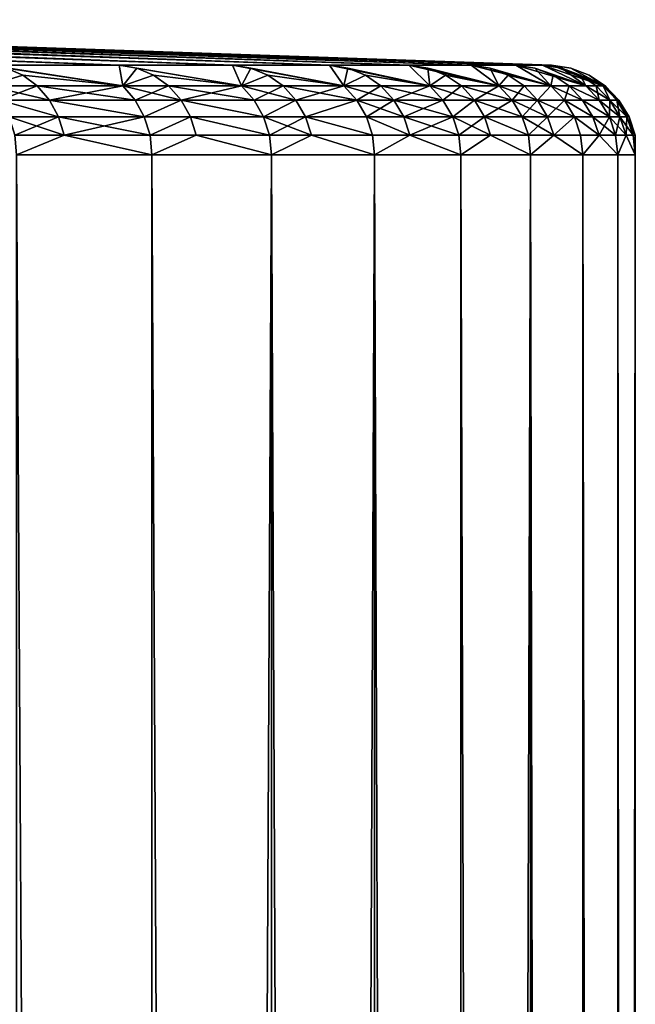
# Model space of a CAD drawing. Extents: x -12 to 12, y -128 to 55.
# Drawn here: x 11 to 12, y 53 to 55 of the extents above; entities that cross this region are included whole.
import ezdxf

# ---------------------------------------------------------------- set-up
doc = ezdxf.new("R2010")
doc.units = 0
doc.header["$MEASUREMENT"] = 0

msp = doc.modelspace()

# ---------------------------------------------------------------- linework, layer by layer
for points in [[(8.035377, 54.869228, -3.72525), (10.842178, 54.767532, -4.676859), (10.5519, 54.767532, -5.299363)], [(8.077409, 54.869228, -3.633213), (10.842178, 54.767532, -4.676859), (8.035377, 54.869228, -3.72525)], [(8.035377, 54.869228, 3.72525), (10.5519, 54.767532, 5.299363), (10.842178, 54.767532, 4.676859)], [(8.035377, 54.869228, 3.72525), (10.842178, 54.767532, 4.676859), (8.077409, 54.869228, 3.633213)], [(8.118386, 54.869228, -3.540702), (10.842178, 54.767532, -4.676859), (8.077409, 54.869228, -3.633213)], [(8.077409, 54.869228, 3.633213), (10.842178, 54.767532, 4.676859), (8.118386, 54.869228, 3.540702)], [(8.158304, 54.869228, -3.447728), (10.842178, 54.767532, -4.676859), (8.118386, 54.869228, -3.540702)], [(8.118386, 54.869228, 3.540702), (10.842178, 54.767532, 4.676859), (8.158304, 54.869228, 3.447728)], [(8.197158, 54.869228, -3.354305), (10.842178, 54.767532, -4.676859), (8.158304, 54.869228, -3.447728)], [(8.158304, 54.869228, 3.447728), (10.842178, 54.767532, 4.676859), (8.197158, 54.869228, 3.354305)], [(8.234942, 54.869228, -3.260444), (10.842178, 54.767532, -4.676859), (8.197158, 54.869228, -3.354305)], [(8.197158, 54.869228, 3.354305), (10.842178, 54.767532, 4.676859), (8.234942, 54.869228, 3.260444)], [(8.234942, 54.869228, -3.260444), (11.09577, 54.767532, -4.03853), (10.842178, 54.767532, -4.676859)], [(8.271651, 54.869228, -3.166158), (11.09577, 54.767532, -4.03853), (8.234942, 54.869228, -3.260444)], [(8.234942, 54.869228, 3.260444), (11.09577, 54.767532, 4.03853), (8.271651, 54.869228, 3.166158)], [(8.234942, 54.869228, 3.260444), (10.842178, 54.767532, 4.676859), (11.09577, 54.767532, 4.03853)], [(8.307281, 54.869228, -3.071458), (11.09577, 54.767532, -4.03853), (8.271651, 54.869228, -3.166158)], [(8.271651, 54.869228, 3.166158), (11.09577, 54.767532, 4.03853), (8.307281, 54.869228, 3.071458)], [(8.341826, 54.869228, -2.976357), (11.09577, 54.767532, -4.03853), (8.307281, 54.869228, -3.071458)], [(8.307281, 54.869228, 3.071458), (11.09577, 54.767532, 4.03853), (8.341826, 54.869228, 2.976357)], [(8.375283, 54.869228, -2.880869), (11.09577, 54.767532, -4.03853), (8.341826, 54.869228, -2.976357)], [(8.341826, 54.869228, 2.976357), (11.09577, 54.767532, 4.03853), (8.375283, 54.869228, 2.880869)], [(8.407646, 54.869228, -2.785004), (11.09577, 54.767532, -4.03853), (8.375283, 54.869228, -2.880869)], [(8.375283, 54.869228, 2.880869), (11.09577, 54.767532, 4.03853), (8.407646, 54.869228, 2.785004)], [(8.407646, 54.869228, -2.785004), (11.311817, 54.767532, -3.386536), (11.09577, 54.767532, -4.03853)], [(8.438913, 54.869228, -2.688775), (11.311817, 54.767532, -3.386536), (8.407646, 54.869228, -2.785004)], [(8.407646, 54.869228, 2.785004), (11.09577, 54.767532, 4.03853), (11.311817, 54.767532, 3.386536)], [(8.407646, 54.869228, 2.785004), (11.311817, 54.767532, 3.386536), (8.438913, 54.869228, 2.688775)], [(8.469078, 54.869228, -2.592196), (11.311817, 54.767532, -3.386536), (8.438913, 54.869228, -2.688775)], [(8.438913, 54.869228, 2.688775), (11.311817, 54.767532, 3.386536), (8.469078, 54.869228, 2.592196)], [(8.498138, 54.869228, -2.495279), (11.311817, 54.767532, -3.386536), (8.469078, 54.869228, -2.592196)], [(8.469078, 54.869228, 2.592196), (11.311817, 54.767532, 3.386536), (8.498138, 54.869228, 2.495279)], [(8.526089, 54.869228, -2.398035), (11.311817, 54.767532, -3.386536), (8.498138, 54.869228, -2.495279)], [(8.498138, 54.869228, 2.495279), (11.311817, 54.767532, 3.386536), (8.526089, 54.869228, 2.398035)], [(8.552927, 54.869228, -2.300479), (11.311817, 54.767532, -3.386536), (8.526089, 54.869228, -2.398035)], [(8.526089, 54.869228, 2.398035), (11.311817, 54.767532, 3.386536), (8.552927, 54.869228, 2.300479)], [(8.552927, 54.869228, -2.300479), (11.489589, 54.767532, -2.723083), (11.311817, 54.767532, -3.386536)], [(8.578649, 54.869228, -2.202623), (11.489589, 54.767532, -2.723083), (8.552927, 54.869228, -2.300479)], [(8.552927, 54.869228, 2.300479), (11.311817, 54.767532, 3.386536), (11.489589, 54.767532, 2.723083)], [(8.552927, 54.869228, 2.300479), (11.489589, 54.767532, 2.723083), (8.578649, 54.869228, 2.202623)], [(8.603251, 54.869228, -2.104479), (11.489589, 54.767532, -2.723083), (8.578649, 54.869228, -2.202623)], [(8.578649, 54.869228, 2.202623), (11.489589, 54.767532, 2.723083), (8.603251, 54.869228, 2.104479)], [(8.626731, 54.869228, -2.00606), (11.489589, 54.767532, -2.723083), (8.603251, 54.869228, -2.104479)], [(8.603251, 54.869228, 2.104479), (11.489589, 54.767532, 2.723083), (8.626731, 54.869228, 2.00606)], [(8.649085, 54.869228, -1.90738), (11.489589, 54.767532, -2.723083), (8.626731, 54.869228, -2.00606)], [(8.626731, 54.869228, 2.00606), (11.489589, 54.767532, 2.723083), (8.649085, 54.869228, 1.90738)], [(8.67031, 54.869228, -1.808451), (11.489589, 54.767532, -2.723083), (8.649085, 54.869228, -1.90738)], [(8.649085, 54.869228, 1.90738), (11.489589, 54.767532, 2.723083), (8.67031, 54.869228, 1.808451)], [(8.67031, 54.869228, -1.808451), (11.628484, 54.767532, -2.050416), (11.489589, 54.767532, -2.723083)], [(8.690403, 54.869228, -1.709286), (11.628484, 54.767532, -2.050416), (8.67031, 54.869228, -1.808451)], [(8.67031, 54.869228, 1.808451), (11.628484, 54.767532, 2.050416), (8.690403, 54.869228, 1.709286)], [(8.67031, 54.869228, 1.808451), (11.489589, 54.767532, 2.723083), (11.628484, 54.767532, 2.050416)], [(8.709363, 54.869228, -1.609897), (11.628484, 54.767532, -2.050416), (8.690403, 54.869228, -1.709286)], [(8.690403, 54.869228, 1.709286), (11.628484, 54.767532, 2.050416), (8.709363, 54.869228, 1.609897)], [(8.727185, 54.869228, -1.510299), (11.628484, 54.767532, -2.050416), (8.709363, 54.869228, -1.609897)], [(8.709363, 54.869228, 1.609897), (11.628484, 54.767532, 2.050416), (8.727185, 54.869228, 1.510299)], [(8.743869, 54.869228, -1.410503), (11.628484, 54.767532, -2.050416), (8.727185, 54.869228, -1.510299)], [(8.727185, 54.869228, 1.510299), (11.628484, 54.767532, 2.050416), (8.743869, 54.869228, 1.410503)], [(8.759412, 54.869228, -1.310524), (11.628484, 54.767532, -2.050416), (8.743869, 54.869228, -1.410503)], [(8.743869, 54.869228, 1.410503), (11.628484, 54.767532, 2.050416), (8.759412, 54.869228, 1.310524)], [(8.759412, 54.869228, -1.310524), (11.728031, 54.767532, -1.37081), (11.628484, 54.767532, -2.050416)], [(8.773811, 54.869228, -1.210373), (11.728031, 54.767532, -1.37081), (8.759412, 54.869228, -1.310524)], [(8.759412, 54.869228, 1.310524), (11.628484, 54.767532, 2.050416), (11.728031, 54.767532, 1.37081)], [(8.759412, 54.869228, 1.310524), (11.728031, 54.767532, 1.37081), (8.773811, 54.869228, 1.210373)], [(8.787066, 54.869228, -1.110065), (11.728031, 54.767532, -1.37081), (8.773811, 54.869228, -1.210373)], [(8.773811, 54.869228, 1.210373), (11.728031, 54.767532, 1.37081), (8.787066, 54.869228, 1.110065)], [(8.799173, 54.869228, -1.009611), (11.728031, 54.767532, -1.37081), (8.787066, 54.869228, -1.110065)], [(8.787066, 54.869228, 1.110065), (11.728031, 54.767532, 1.37081), (8.799173, 54.869228, 1.009611)], [(8.810133, 54.869228, -0.909026), (11.728031, 54.767532, -1.37081), (8.799173, 54.869228, -1.009611)], [(8.799173, 54.869228, 1.009611), (11.728031, 54.767532, 1.37081), (8.810133, 54.869228, 0.909026)], [(8.819942, 54.869228, -0.808322), (11.728031, 54.767532, -1.37081), (8.810133, 54.869228, -0.909026)], [(8.810133, 54.869228, 0.909026), (11.728031, 54.767532, 1.37081), (8.819942, 54.869228, 0.808322)], [(8.819942, 54.869228, -0.808322), (11.787895, 54.767532, -0.686567), (11.728031, 54.767532, -1.37081)], [(8.828601, 54.869228, -0.707513), (11.787895, 54.767532, -0.686567), (8.819942, 54.869228, -0.808322)], [(8.819942, 54.869228, 0.808322), (11.787895, 54.767532, 0.686567), (8.828601, 54.869228, 0.707513)], [(8.819942, 54.869228, 0.808322), (11.728031, 54.767532, 1.37081), (11.787895, 54.767532, 0.686567)], [(8.836107, 54.869228, -0.606611), (11.787895, 54.767532, -0.686567), (8.828601, 54.869228, -0.707513)], [(8.828601, 54.869228, 0.707513), (11.787895, 54.767532, 0.686567), (8.836107, 54.869228, 0.606611)], [(8.842461, 54.869228, -0.50563), (11.787895, 54.767532, -0.686567), (8.836107, 54.869228, -0.606611)], [(8.836107, 54.869228, 0.606611), (11.787895, 54.767532, 0.686567), (8.842461, 54.869228, 0.50563)], [(8.847659, 54.869228, -0.404583), (11.787895, 54.767532, -0.686567), (8.842461, 54.869228, -0.50563)], [(8.842461, 54.869228, 0.50563), (11.787895, 54.767532, 0.686567), (8.847659, 54.869228, 0.404583)], [(8.851704, 54.869228, -0.303484), (11.787895, 54.767532, -0.686567), (8.847659, 54.869228, -0.404583)], [(8.847659, 54.869228, 0.404583), (11.787895, 54.767532, 0.686567), (8.851704, 54.869228, 0.303484)], [(8.851704, 54.869228, -0.303484), (11.807872, 54.767532), (11.787895, 54.767532, -0.686567)], [(8.854593, 54.869228, -0.202344), (11.807872, 54.767532), (8.851704, 54.869228, -0.303484)], [(8.851704, 54.869228, 0.303484), (11.807872, 54.767532), (8.854593, 54.869228, 0.202344)], [(8.851704, 54.869228, 0.303484), (11.787895, 54.767532, 0.686567), (11.807872, 54.767532)], [(8.856327, 54.869228, -0.101179), (11.807872, 54.767532), (8.854593, 54.869228, -0.202344)], [(8.854593, 54.869228, 0.202344), (11.807872, 54.767532), (8.856327, 54.869228, 0.101179)], [(8.856905, 54.869228), (11.807872, 54.767532), (8.856327, 54.869228, -0.101179)], [(8.856327, 54.869228, 0.101179), (11.807872, 54.767532), (8.856905, 54.869228)], [(10.626908, 54.745373, -5.337034), (10.549679, 54.72121, -5.566494), (10.590492, 54.761063, -5.318745)], [(10.549679, 54.72121, 5.566494), (10.626908, 54.745373, 5.337034), (10.590492, 54.761063, 5.318745)], [(10.850258, 54.72121, -4.955147), (10.5519, 54.767532, -5.299363), (10.842178, 54.767532, -4.676859)], [(10.850258, 54.72121, -4.955147), (10.590492, 54.761063, -5.318745), (10.5519, 54.767532, -5.299363)], [(10.850258, 54.72121, 4.955147), (10.842178, 54.767532, 4.676859), (10.5519, 54.767532, 5.299363)], [(10.590492, 54.761063, 5.318745), (10.850258, 54.72121, 4.955147), (10.5519, 54.767532, 5.299363)], [(10.850258, 54.72121, -4.955147), (10.626908, 54.745373, -5.337034), (10.590492, 54.761063, -5.318745)], [(10.626908, 54.745373, 5.337034), (10.850258, 54.72121, 4.955147), (10.590492, 54.761063, 5.318745)], [(10.881832, 54.761063, -4.693964), (10.850258, 54.72121, -4.955147), (10.842178, 54.767532, -4.676859)], [(11.115445, 54.72121, -4.327637), (10.842178, 54.767532, -4.676859), (11.09577, 54.767532, -4.03853)], [(11.115445, 54.72121, -4.327637), (10.881832, 54.761063, -4.693964), (10.842178, 54.767532, -4.676859)], [(11.115445, 54.72121, 4.327637), (11.09577, 54.767532, 4.03853), (10.842178, 54.767532, 4.676859)], [(10.881832, 54.761063, 4.693964), (11.115445, 54.72121, 4.327637), (10.842178, 54.767532, 4.676859)], [(10.850258, 54.72121, 4.955147), (10.881832, 54.761063, 4.693964), (10.842178, 54.767532, 4.676859)], [(10.91925, 54.745373, -4.710105), (10.850258, 54.72121, -4.955147), (10.881832, 54.761063, -4.693964)], [(10.850258, 54.72121, 4.955147), (10.91925, 54.745373, 4.710105), (10.881832, 54.761063, 4.693964)], [(11.115445, 54.72121, -4.327637), (10.91925, 54.745373, -4.710105), (10.881832, 54.761063, -4.693964)], [(10.91925, 54.745373, 4.710105), (11.115445, 54.72121, 4.327637), (10.881832, 54.761063, 4.693964)], [(11.136352, 54.761063, -4.0533), (11.115445, 54.72121, -4.327637), (11.09577, 54.767532, -4.03853)], [(11.344377, 54.72121, -3.686012), (11.09577, 54.767532, -4.03853), (11.311817, 54.767532, -3.386536)], [(11.344377, 54.72121, -3.686012), (11.136352, 54.761063, -4.0533), (11.09577, 54.767532, -4.03853)], [(11.344377, 54.72121, 3.686012), (11.311817, 54.767532, 3.386536), (11.09577, 54.767532, 4.03853)], [(11.136352, 54.761063, 4.0533), (11.344377, 54.72121, 3.686012), (11.09577, 54.767532, 4.03853)], [(11.115445, 54.72121, 4.327637), (11.136352, 54.761063, 4.0533), (11.09577, 54.767532, 4.03853)], [(11.174645, 54.745373, -4.067238), (11.115445, 54.72121, -4.327637), (11.136352, 54.761063, -4.0533)], [(11.115445, 54.72121, 4.327637), (11.174645, 54.745373, 4.067238), (11.136352, 54.761063, 4.0533)], [(11.344377, 54.72121, -3.686012), (11.174645, 54.745373, -4.067238), (11.136352, 54.761063, -4.0533)], [(11.174645, 54.745373, 4.067238), (11.344377, 54.72121, 3.686012), (11.136352, 54.761063, 4.0533)], [(11.353189, 54.761063, -3.398921), (11.344377, 54.72121, -3.686012), (11.311817, 54.767532, -3.386536)], [(11.536305, 54.72121, -3.032363), (11.311817, 54.767532, -3.386536), (11.489589, 54.767532, -2.723083)], [(11.536305, 54.72121, -3.032363), (11.353189, 54.761063, -3.398921), (11.311817, 54.767532, -3.386536)], [(11.536305, 54.72121, 3.032363), (11.489589, 54.767532, 2.723083), (11.311817, 54.767532, 3.386536)], [(11.353189, 54.761063, 3.398921), (11.536305, 54.72121, 3.032363), (11.311817, 54.767532, 3.386536)], [(11.344377, 54.72121, 3.686012), (11.353189, 54.761063, 3.398921), (11.311817, 54.767532, 3.386536)], [(11.392228, 54.745373, -3.410609), (11.344377, 54.72121, -3.686012), (11.353189, 54.761063, -3.398921)], [(11.344377, 54.72121, 3.686012), (11.392228, 54.745373, 3.410609), (11.353189, 54.761063, 3.398921)], [(11.536305, 54.72121, -3.032363), (11.392228, 54.745373, -3.410609), (11.353189, 54.761063, -3.398921)], [(11.392228, 54.745373, 3.410609), (11.536305, 54.72121, 3.032363), (11.353189, 54.761063, 3.398921)], [(11.53161, 54.761063, -2.733042), (11.536305, 54.72121, -3.032363), (11.489589, 54.767532, -2.723083)], [(11.690605, 54.72121, -2.368824), (11.53161, 54.761063, -2.733042), (11.489589, 54.767532, -2.723083)], [(11.690605, 54.72121, -2.368824), (11.489589, 54.767532, -2.723083), (11.628484, 54.767532, -2.050416)], [(11.690605, 54.72121, 2.368824), (11.628484, 54.767532, 2.050416), (11.489589, 54.767532, 2.723083)], [(11.53161, 54.761063, 2.733042), (11.690605, 54.72121, 2.368824), (11.489589, 54.767532, 2.723083)], [(11.536305, 54.72121, 3.032363), (11.53161, 54.761063, 2.733042), (11.489589, 54.767532, 2.723083)], [(11.571264, 54.745373, -2.74244), (11.536305, 54.72121, -3.032363), (11.53161, 54.761063, -2.733042)], [(11.690605, 54.72121, -2.368824), (11.571264, 54.745373, -2.74244), (11.53161, 54.761063, -2.733042)], [(11.571264, 54.745373, 2.74244), (11.690605, 54.72121, 2.368824), (11.53161, 54.761063, 2.733042)], [(11.536305, 54.72121, 3.032363), (11.571264, 54.745373, 2.74244), (11.53161, 54.761063, 2.733042)], [(11.671013, 54.761063, -2.057914), (11.690605, 54.72121, -2.368824), (11.628484, 54.767532, -2.050416)], [(11.806772, 54.72121, -1.697558), (11.671013, 54.761063, -2.057914), (11.628484, 54.767532, -2.050416)], [(11.806772, 54.72121, -1.697558), (11.628484, 54.767532, -2.050416), (11.728031, 54.767532, -1.37081)], [(11.806772, 54.72121, 1.697558), (11.728031, 54.767532, 1.37081), (11.628484, 54.767532, 2.050416)], [(11.671013, 54.761063, 2.057914), (11.806772, 54.72121, 1.697558), (11.628484, 54.767532, 2.050416)], [(11.690605, 54.72121, 2.368824), (11.671013, 54.761063, 2.057914), (11.628484, 54.767532, 2.050416)], [(11.711145, 54.745373, -2.064991), (11.690605, 54.72121, -2.368824), (11.671013, 54.761063, -2.057914)], [(11.806772, 54.72121, -1.697558), (11.711145, 54.745373, -2.064991), (11.671013, 54.761063, -2.057914)], [(11.711145, 54.745373, 2.064991), (11.806772, 54.72121, 1.697558), (11.671013, 54.761063, 2.057914)], [(11.690605, 54.72121, 2.368824), (11.711145, 54.745373, 2.064991), (11.671013, 54.761063, 2.057914)], [(11.770925, 54.761063, -1.375824), (11.806772, 54.72121, -1.697558), (11.728031, 54.767532, -1.37081)], [(11.884428, 54.72121, -1.020754), (11.770925, 54.761063, -1.375824), (11.728031, 54.767532, -1.37081)], [(11.884428, 54.72121, -1.020754), (11.728031, 54.767532, -1.37081), (11.787895, 54.767532, -0.686567)], [(11.884428, 54.72121, 1.020754), (11.787895, 54.767532, 0.686567), (11.728031, 54.767532, 1.37081)], [(11.770925, 54.761063, 1.375824), (11.884428, 54.72121, 1.020754), (11.728031, 54.767532, 1.37081)], [(11.806772, 54.72121, 1.697558), (11.770925, 54.761063, 1.375824), (11.728031, 54.767532, 1.37081)], [(11.8114, 54.745373, -1.380555), (11.806772, 54.72121, -1.697558), (11.770925, 54.761063, -1.375824)], [(11.884428, 54.72121, -1.020754), (11.8114, 54.745373, -1.380555), (11.770925, 54.761063, -1.375824)], [(11.8114, 54.745373, 1.380555), (11.884428, 54.72121, 1.020754), (11.770925, 54.761063, 1.375824)], [(11.806772, 54.72121, 1.697558), (11.8114, 54.745373, 1.380555), (11.770925, 54.761063, 1.375824)], [(11.831007, 54.761063, -0.689078), (11.884428, 54.72121, -1.020754), (11.787895, 54.767532, -0.686567)], [(11.92332, 54.72121, -0.340622), (11.831007, 54.761063, -0.689078), (11.787895, 54.767532, -0.686567)], [(11.92332, 54.72121, -0.340622), (11.787895, 54.767532, -0.686567), (11.807872, 54.767532)], [(11.92332, 54.72121, 0.340622), (11.807872, 54.767532), (11.787895, 54.767532, 0.686567)], [(11.831007, 54.761063, 0.689078), (11.92332, 54.72121, 0.340622), (11.787895, 54.767532, 0.686567)], [(11.884428, 54.72121, 1.020754), (11.831007, 54.761063, 0.689078), (11.787895, 54.767532, 0.686567)], [(11.851057, 54.761063), (11.92332, 54.72121, -0.340622), (11.807872, 54.767532)], [(11.92332, 54.72121, 0.340622), (11.851057, 54.761063), (11.807872, 54.767532)], [(11.87169, 54.745373, -0.691447), (11.884428, 54.72121, -1.020754), (11.831007, 54.761063, -0.689078)], [(11.92332, 54.72121, -0.340622), (11.87169, 54.745373, -0.691447), (11.831007, 54.761063, -0.689078)], [(11.87169, 54.745373, 0.691447), (11.92332, 54.72121, 0.340622), (11.831007, 54.761063, 0.689078)], [(11.884428, 54.72121, 1.020754), (11.87169, 54.745373, 0.691447), (11.831007, 54.761063, 0.689078)], [(11.891809, 54.745373), (11.92332, 54.72121, -0.340622), (11.851057, 54.761063)], [(11.92332, 54.72121, 0.340622), (11.891809, 54.745373), (11.851057, 54.761063)], [(10.659414, 54.72121, -5.353359), (10.549679, 54.72121, -5.566494), (10.626908, 54.745373, -5.337034)], [(10.549679, 54.72121, 5.566494), (10.659414, 54.72121, 5.353359), (10.626908, 54.745373, 5.337034)], [(10.850258, 54.72121, -4.955147), (10.659414, 54.72121, -5.353359), (10.626908, 54.745373, -5.337034)], [(10.659414, 54.72121, 5.353359), (10.850258, 54.72121, 4.955147), (10.626908, 54.745373, 5.337034)], [(10.952651, 54.72121, -4.724512), (10.850258, 54.72121, -4.955147), (10.91925, 54.745373, -4.710105)], [(10.850258, 54.72121, 4.955147), (10.952651, 54.72121, 4.724512), (10.91925, 54.745373, 4.710105)], [(11.115445, 54.72121, -4.327637), (10.952651, 54.72121, -4.724512), (10.91925, 54.745373, -4.710105)], [(10.952651, 54.72121, 4.724512), (11.115445, 54.72121, 4.327637), (10.91925, 54.745373, 4.710105)], [(11.208826, 54.72121, -4.079679), (11.115445, 54.72121, -4.327637), (11.174645, 54.745373, -4.067238)], [(11.115445, 54.72121, 4.327637), (11.208826, 54.72121, 4.079679), (11.174645, 54.745373, 4.067238)], [(11.344377, 54.72121, -3.686012), (11.208826, 54.72121, -4.079679), (11.174645, 54.745373, -4.067238)], [(11.208826, 54.72121, 4.079679), (11.344377, 54.72121, 3.686012), (11.174645, 54.745373, 4.067238)], [(11.427075, 54.72121, -3.421042), (11.344377, 54.72121, -3.686012), (11.392228, 54.745373, -3.410609)], [(11.344377, 54.72121, 3.686012), (11.427075, 54.72121, 3.421042), (11.392228, 54.745373, 3.410609)], [(11.536305, 54.72121, -3.032363), (11.427075, 54.72121, -3.421042), (11.392228, 54.745373, -3.410609)], [(11.427075, 54.72121, 3.421042), (11.536305, 54.72121, 3.032363), (11.392228, 54.745373, 3.410609)], [(11.606658, 54.72121, -2.750829), (11.536305, 54.72121, -3.032363), (11.571264, 54.745373, -2.74244)], [(11.536305, 54.72121, 3.032363), (11.606658, 54.72121, 2.750829), (11.571264, 54.745373, 2.74244)], [(11.690605, 54.72121, -2.368824), (11.606658, 54.72121, -2.750829), (11.571264, 54.745373, -2.74244)], [(11.606658, 54.72121, 2.750829), (11.690605, 54.72121, 2.368824), (11.571264, 54.745373, 2.74244)], [(11.746968, 54.72121, -2.071307), (11.690605, 54.72121, -2.368824), (11.711145, 54.745373, -2.064991)], [(11.690605, 54.72121, 2.368824), (11.746968, 54.72121, 2.071307), (11.711145, 54.745373, 2.064991)], [(11.806772, 54.72121, -1.697558), (11.746968, 54.72121, -2.071307), (11.711145, 54.745373, -2.064991)], [(11.746968, 54.72121, 2.071307), (11.806772, 54.72121, 1.697558), (11.711145, 54.745373, 2.064991)], [(11.847529, 54.72121, -1.384778), (11.806772, 54.72121, -1.697558), (11.8114, 54.745373, -1.380555)], [(11.806772, 54.72121, 1.697558), (11.847529, 54.72121, 1.384778), (11.8114, 54.745373, 1.380555)], [(11.884428, 54.72121, -1.020754), (11.847529, 54.72121, -1.384778), (11.8114, 54.745373, -1.380555)], [(11.847529, 54.72121, 1.384778), (11.884428, 54.72121, 1.020754), (11.8114, 54.745373, 1.380555)], [(11.908003, 54.72121, -0.693562), (11.884428, 54.72121, -1.020754), (11.87169, 54.745373, -0.691447)], [(11.92332, 54.72121, -0.340622), (11.908003, 54.72121, -0.693562), (11.87169, 54.745373, -0.691447)], [(11.908003, 54.72121, 0.693562), (11.92332, 54.72121, 0.340622), (11.87169, 54.745373, 0.691447)], [(11.884428, 54.72121, 1.020754), (11.908003, 54.72121, 0.693562), (11.87169, 54.745373, 0.691447)], [(11.928184, 54.72121), (11.92332, 54.72121, -0.340622), (11.891809, 54.745373)], [(11.92332, 54.72121, 0.340622), (11.928184, 54.72121), (11.891809, 54.745373)], [(10.68646, 54.689732, -5.366941), (10.549679, 54.72121, -5.566494), (10.659414, 54.72121, -5.353359)], [(10.68646, 54.689732, -5.366941), (10.576446, 54.689732, -5.580617), (10.549679, 54.72121, -5.566494)], [(10.576446, 54.689732, 5.580617), (10.659414, 54.72121, 5.353359), (10.549679, 54.72121, 5.566494)], [(10.576446, 54.689732, 5.580617), (10.68646, 54.689732, 5.366941), (10.659414, 54.72121, 5.353359)], [(10.877787, 54.689732, -4.967719), (10.68646, 54.689732, -5.366941), (10.659414, 54.72121, -5.353359)], [(10.877787, 54.689732, -4.967719), (10.659414, 54.72121, -5.353359), (10.850258, 54.72121, -4.955147)], [(10.68646, 54.689732, 5.366941), (10.850258, 54.72121, 4.955147), (10.659414, 54.72121, 5.353359)], [(10.68646, 54.689732, 5.366941), (10.877787, 54.689732, 4.967719), (10.850258, 54.72121, 4.955147)], [(10.980439, 54.689732, -4.736499), (10.877787, 54.689732, -4.967719), (10.850258, 54.72121, -4.955147)], [(10.980439, 54.689732, -4.736499), (10.850258, 54.72121, -4.955147), (10.952651, 54.72121, -4.724512)], [(10.877787, 54.689732, 4.967719), (10.952651, 54.72121, 4.724512), (10.850258, 54.72121, 4.955147)], [(10.877787, 54.689732, 4.967719), (10.980439, 54.689732, 4.736499), (10.952651, 54.72121, 4.724512)], [(11.143647, 54.689732, -4.338617), (10.980439, 54.689732, -4.736499), (10.952651, 54.72121, -4.724512)], [(11.143647, 54.689732, -4.338617), (10.952651, 54.72121, -4.724512), (11.115445, 54.72121, -4.327637)], [(10.980439, 54.689732, 4.736499), (11.115445, 54.72121, 4.327637), (10.952651, 54.72121, 4.724512)], [(10.980439, 54.689732, 4.736499), (11.143647, 54.689732, 4.338617), (11.115445, 54.72121, 4.327637)], [(11.237266, 54.689732, -4.09003), (11.143647, 54.689732, -4.338617), (11.115445, 54.72121, -4.327637)], [(11.237266, 54.689732, -4.09003), (11.115445, 54.72121, -4.327637), (11.208826, 54.72121, -4.079679)], [(11.143647, 54.689732, 4.338617), (11.208826, 54.72121, 4.079679), (11.115445, 54.72121, 4.327637)], [(11.143647, 54.689732, 4.338617), (11.237266, 54.689732, 4.09003), (11.208826, 54.72121, 4.079679)], [(11.373159, 54.689732, -3.695364), (11.237266, 54.689732, -4.09003), (11.208826, 54.72121, -4.079679)], [(11.373159, 54.689732, -3.695364), (11.208826, 54.72121, -4.079679), (11.344377, 54.72121, -3.686012)], [(11.237266, 54.689732, 4.09003), (11.344377, 54.72121, 3.686012), (11.208826, 54.72121, 4.079679)], [(11.237266, 54.689732, 4.09003), (11.373159, 54.689732, 3.695364), (11.344377, 54.72121, 3.686012)], [(11.456068, 54.689732, -3.429722), (11.373159, 54.689732, -3.695364), (11.344377, 54.72121, -3.686012)], [(11.456068, 54.689732, -3.429722), (11.344377, 54.72121, -3.686012), (11.427075, 54.72121, -3.421042)], [(11.373159, 54.689732, 3.695364), (11.427075, 54.72121, 3.421042), (11.344377, 54.72121, 3.686012)], [(11.373159, 54.689732, 3.695364), (11.456068, 54.689732, 3.429722), (11.427075, 54.72121, 3.421042)], [(11.565576, 54.689732, -3.040057), (11.427075, 54.72121, -3.421042), (11.536305, 54.72121, -3.032363)], [(11.565576, 54.689732, -3.040057), (11.456068, 54.689732, -3.429722), (11.427075, 54.72121, -3.421042)], [(11.456068, 54.689732, 3.429722), (11.536305, 54.72121, 3.032363), (11.427075, 54.72121, 3.421042)], [(11.456068, 54.689732, 3.429722), (11.565576, 54.689732, 3.040057), (11.536305, 54.72121, 3.032363)], [(11.636106, 54.689732, -2.757808), (11.565576, 54.689732, -3.040057), (11.536305, 54.72121, -3.032363)], [(11.636106, 54.689732, -2.757808), (11.536305, 54.72121, -3.032363), (11.606658, 54.72121, -2.750829)], [(11.565576, 54.689732, 3.040057), (11.606658, 54.72121, 2.750829), (11.536305, 54.72121, 3.032363)], [(11.565576, 54.689732, 3.040057), (11.636106, 54.689732, 2.757808), (11.606658, 54.72121, 2.750829)], [(11.720266, 54.689732, -2.374834), (11.636106, 54.689732, -2.757808), (11.606658, 54.72121, -2.750829)], [(11.720266, 54.689732, -2.374834), (11.606658, 54.72121, -2.750829), (11.690605, 54.72121, -2.368824)], [(11.636106, 54.689732, 2.757808), (11.690605, 54.72121, 2.368824), (11.606658, 54.72121, 2.750829)], [(11.636106, 54.689732, 2.757808), (11.720266, 54.689732, 2.374834), (11.690605, 54.72121, 2.368824)], [(11.776772, 54.689732, -2.076563), (11.720266, 54.689732, -2.374834), (11.690605, 54.72121, -2.368824)], [(11.776772, 54.689732, -2.076563), (11.690605, 54.72121, -2.368824), (11.746968, 54.72121, -2.071307)], [(11.720266, 54.689732, 2.374834), (11.746968, 54.72121, 2.071307), (11.690605, 54.72121, 2.368824)], [(11.720266, 54.689732, 2.374834), (11.776772, 54.689732, 2.076563), (11.746968, 54.72121, 2.071307)], [(11.806772, 54.72121, -1.697558), (11.776772, 54.689732, -2.076563), (11.746968, 54.72121, -2.071307)], [(11.776772, 54.689732, 2.076563), (11.806772, 54.72121, 1.697558), (11.746968, 54.72121, 2.071307)], [(11.836728, 54.689732, -1.701865), (11.776772, 54.689732, -2.076563), (11.806772, 54.72121, -1.697558)], [(11.776772, 54.689732, 2.076563), (11.836728, 54.689732, 1.701865), (11.806772, 54.72121, 1.697558)], [(11.877589, 54.689732, -1.388291), (11.836728, 54.689732, -1.701865), (11.806772, 54.72121, -1.697558)], [(11.877589, 54.689732, -1.388291), (11.806772, 54.72121, -1.697558), (11.847529, 54.72121, -1.384778)], [(11.836728, 54.689732, 1.701865), (11.847529, 54.72121, 1.384778), (11.806772, 54.72121, 1.697558)], [(11.836728, 54.689732, 1.701865), (11.877589, 54.689732, 1.388291), (11.847529, 54.72121, 1.384778)], [(11.914581, 54.689732, -1.023344), (11.877589, 54.689732, -1.388291), (11.847529, 54.72121, -1.384778)], [(11.914581, 54.689732, -1.023344), (11.847529, 54.72121, -1.384778), (11.884428, 54.72121, -1.020754)], [(11.847529, 54.72121, 1.384778), (11.914581, 54.689732, 1.023344), (11.884428, 54.72121, 1.020754)], [(11.877589, 54.689732, 1.388291), (11.914581, 54.689732, 1.023344), (11.847529, 54.72121, 1.384778)], [(11.938216, 54.689732, -0.695322), (11.884428, 54.72121, -1.020754), (11.908003, 54.72121, -0.693562)], [(11.938216, 54.689732, -0.695322), (11.914581, 54.689732, -1.023344), (11.884428, 54.72121, -1.020754)], [(11.914581, 54.689732, 1.023344), (11.908003, 54.72121, 0.693562), (11.884428, 54.72121, 1.020754)], [(11.92332, 54.72121, -0.340622), (11.938216, 54.689732, -0.695322), (11.908003, 54.72121, -0.693562)], [(11.938216, 54.689732, 0.695322), (11.92332, 54.72121, 0.340622), (11.908003, 54.72121, 0.693562)], [(11.914581, 54.689732, 1.023344), (11.938216, 54.689732, 0.695322), (11.908003, 54.72121, 0.693562)], [(11.953571, 54.689732, -0.341486), (11.938216, 54.689732, -0.695322), (11.92332, 54.72121, -0.340622)], [(11.958448, 54.689732), (11.953571, 54.689732, -0.341486), (11.92332, 54.72121, -0.340622)], [(11.958448, 54.689732), (11.92332, 54.72121, -0.340622), (11.928184, 54.72121)], [(11.953571, 54.689732, 0.341486), (11.928184, 54.72121), (11.92332, 54.72121, 0.340622)], [(11.938216, 54.689732, 0.695322), (11.953571, 54.689732, 0.341486), (11.92332, 54.72121, 0.340622)], [(11.953571, 54.689732, 0.341486), (11.958448, 54.689732), (11.928184, 54.72121)], [(10.706755, 54.652431, -5.377134), (10.576446, 54.689732, -5.580617), (10.68646, 54.689732, -5.366941)], [(10.706755, 54.652431, -5.377134), (10.596531, 54.652431, -5.591215), (10.576446, 54.689732, -5.580617)], [(10.576446, 54.689732, 5.580617), (10.706755, 54.652431, 5.377134), (10.68646, 54.689732, 5.366941)], [(10.596531, 54.652431, 5.591215), (10.706755, 54.652431, 5.377134), (10.576446, 54.689732, 5.580617)], [(10.898445, 54.652431, -4.977153), (10.68646, 54.689732, -5.366941), (10.877787, 54.689732, -4.967719)], [(10.898445, 54.652431, -4.977153), (10.706755, 54.652431, -5.377134), (10.68646, 54.689732, -5.366941)], [(10.68646, 54.689732, 5.366941), (10.898445, 54.652431, 4.977153), (10.877787, 54.689732, 4.967719)], [(10.706755, 54.652431, 5.377134), (10.898445, 54.652431, 4.977153), (10.68646, 54.689732, 5.366941)], [(10.980439, 54.689732, -4.736499), (10.898445, 54.652431, -4.977153), (10.877787, 54.689732, -4.967719)], [(10.898445, 54.652431, 4.977153), (10.980439, 54.689732, 4.736499), (10.877787, 54.689732, 4.967719)], [(11.001292, 54.652431, -4.745494), (10.898445, 54.652431, -4.977153), (10.980439, 54.689732, -4.736499)], [(10.898445, 54.652431, 4.977153), (11.001292, 54.652431, 4.745494), (10.980439, 54.689732, 4.736499)], [(11.16481, 54.652431, -4.346857), (11.001292, 54.652431, -4.745494), (10.980439, 54.689732, -4.736499)], [(11.16481, 54.652431, -4.346857), (10.980439, 54.689732, -4.736499), (11.143647, 54.689732, -4.338617)], [(10.980439, 54.689732, 4.736499), (11.16481, 54.652431, 4.346857), (11.143647, 54.689732, 4.338617)], [(11.001292, 54.652431, 4.745494), (11.16481, 54.652431, 4.346857), (10.980439, 54.689732, 4.736499)], [(11.237266, 54.689732, -4.09003), (11.16481, 54.652431, -4.346857), (11.143647, 54.689732, -4.338617)], [(11.16481, 54.652431, 4.346857), (11.237266, 54.689732, 4.09003), (11.143647, 54.689732, 4.338617)], [(11.258606, 54.652431, -4.097797), (11.16481, 54.652431, -4.346857), (11.237266, 54.689732, -4.09003)], [(11.16481, 54.652431, 4.346857), (11.258606, 54.652431, 4.097797), (11.237266, 54.689732, 4.09003)], [(11.373159, 54.689732, -3.695364), (11.258606, 54.652431, -4.097797), (11.237266, 54.689732, -4.09003)], [(11.258606, 54.652431, 4.097797), (11.373159, 54.689732, 3.695364), (11.237266, 54.689732, 4.09003)], [(11.394759, 54.652431, -3.702382), (11.258606, 54.652431, -4.097797), (11.373159, 54.689732, -3.695364)], [(11.258606, 54.652431, 4.097797), (11.394759, 54.652431, 3.702382), (11.373159, 54.689732, 3.695364)], [(11.477824, 54.652431, -3.436235), (11.394759, 54.652431, -3.702382), (11.373159, 54.689732, -3.695364)], [(11.477824, 54.652431, -3.436235), (11.373159, 54.689732, -3.695364), (11.456068, 54.689732, -3.429722)], [(11.394759, 54.652431, 3.702382), (11.456068, 54.689732, 3.429722), (11.373159, 54.689732, 3.695364)], [(11.394759, 54.652431, 3.702382), (11.477824, 54.652431, 3.436235), (11.456068, 54.689732, 3.429722)], [(11.58754, 54.652431, -3.04583), (11.477824, 54.652431, -3.436235), (11.456068, 54.689732, -3.429722)], [(11.58754, 54.652431, -3.04583), (11.456068, 54.689732, -3.429722), (11.565576, 54.689732, -3.040057)], [(11.477824, 54.652431, 3.436235), (11.565576, 54.689732, 3.040057), (11.456068, 54.689732, 3.429722)], [(11.477824, 54.652431, 3.436235), (11.58754, 54.652431, 3.04583), (11.565576, 54.689732, 3.040057)], [(11.636106, 54.689732, -2.757808), (11.58754, 54.652431, -3.04583), (11.565576, 54.689732, -3.040057)], [(11.58754, 54.652431, 3.04583), (11.636106, 54.689732, 2.757808), (11.565576, 54.689732, 3.040057)], [(11.658205, 54.652431, -2.763045), (11.58754, 54.652431, -3.04583), (11.636106, 54.689732, -2.757808)], [(11.58754, 54.652431, 3.04583), (11.658205, 54.652431, 2.763045), (11.636106, 54.689732, 2.757808)], [(11.742524, 54.652431, -2.379344), (11.658205, 54.652431, -2.763045), (11.636106, 54.689732, -2.757808)], [(11.742524, 54.652431, -2.379344), (11.636106, 54.689732, -2.757808), (11.720266, 54.689732, -2.374834)], [(11.658205, 54.652431, 2.763045), (11.720266, 54.689732, 2.374834), (11.636106, 54.689732, 2.757808)], [(11.658205, 54.652431, 2.763045), (11.742524, 54.652431, 2.379344), (11.720266, 54.689732, 2.374834)], [(11.799138, 54.652431, -2.080506), (11.742524, 54.652431, -2.379344), (11.720266, 54.689732, -2.374834)], [(11.799138, 54.652431, -2.080506), (11.720266, 54.689732, -2.374834), (11.776772, 54.689732, -2.076563)], [(11.742524, 54.652431, 2.379344), (11.776772, 54.689732, 2.076563), (11.720266, 54.689732, 2.374834)], [(11.742524, 54.652431, 2.379344), (11.799138, 54.652431, 2.080506), (11.776772, 54.689732, 2.076563)], [(11.859207, 54.652431, -1.705097), (11.799138, 54.652431, -2.080506), (11.776772, 54.689732, -2.076563)], [(11.859207, 54.652431, -1.705097), (11.776772, 54.689732, -2.076563), (11.836728, 54.689732, -1.701865)], [(11.799138, 54.652431, 2.080506), (11.836728, 54.689732, 1.701865), (11.776772, 54.689732, 2.076563)], [(11.799138, 54.652431, 2.080506), (11.859207, 54.652431, 1.705097), (11.836728, 54.689732, 1.701865)], [(11.900146, 54.652431, -1.390928), (11.859207, 54.652431, -1.705097), (11.836728, 54.689732, -1.701865)], [(11.900146, 54.652431, -1.390928), (11.836728, 54.689732, -1.701865), (11.877589, 54.689732, -1.388291)], [(11.836728, 54.689732, 1.701865), (11.900146, 54.652431, 1.390928), (11.877589, 54.689732, 1.388291)], [(11.859207, 54.652431, 1.705097), (11.900146, 54.652431, 1.390928), (11.836728, 54.689732, 1.701865)], [(11.937208, 54.652431, -1.025288), (11.900146, 54.652431, -1.390928), (11.877589, 54.689732, -1.388291)], [(11.937208, 54.652431, -1.025288), (11.877589, 54.689732, -1.388291), (11.914581, 54.689732, -1.023344)], [(11.877589, 54.689732, 1.388291), (11.937208, 54.652431, 1.025288), (11.914581, 54.689732, 1.023344)], [(11.900146, 54.652431, 1.390928), (11.937208, 54.652431, 1.025288), (11.877589, 54.689732, 1.388291)], [(11.960888, 54.652431, -0.696642), (11.937208, 54.652431, -1.025288), (11.914581, 54.689732, -1.023344)], [(11.960888, 54.652431, -0.696642), (11.914581, 54.689732, -1.023344), (11.938216, 54.689732, -0.695322)], [(11.937208, 54.652431, 1.025288), (11.938216, 54.689732, 0.695322), (11.914581, 54.689732, 1.023344)], [(11.937208, 54.652431, 1.025288), (11.960888, 54.652431, 0.696642), (11.938216, 54.689732, 0.695322)], [(11.976273, 54.652431, -0.342135), (11.960888, 54.652431, -0.696642), (11.938216, 54.689732, -0.695322)], [(11.976273, 54.652431, -0.342135), (11.938216, 54.689732, -0.695322), (11.953571, 54.689732, -0.341486)], [(11.960888, 54.652431, 0.696642), (11.953571, 54.689732, 0.341486), (11.938216, 54.689732, 0.695322)], [(11.981158, 54.652431), (11.976273, 54.652431, -0.342135), (11.953571, 54.689732, -0.341486)], [(11.981158, 54.652431), (11.953571, 54.689732, -0.341486), (11.958448, 54.689732)], [(11.953571, 54.689732, 0.341486), (11.981158, 54.652431), (11.958448, 54.689732)], [(11.976273, 54.652431, 0.342135), (11.981158, 54.652431), (11.953571, 54.689732, 0.341486)], [(11.960888, 54.652431, 0.696642), (11.976273, 54.652431, 0.342135), (11.953571, 54.689732, 0.341486)], [(10.719332, 54.611095, -5.383451), (10.596531, 54.652431, -5.591215), (10.706755, 54.652431, -5.377134)], [(10.719332, 54.611095, -5.383451), (10.608979, 54.611095, -5.597783), (10.596531, 54.652431, -5.591215)], [(10.608979, 54.611095, 5.597783), (10.706755, 54.652431, 5.377134), (10.596531, 54.652431, 5.591215)], [(10.608979, 54.611095, 5.597783), (10.719332, 54.611095, 5.383451), (10.706755, 54.652431, 5.377134)], [(10.911247, 54.611095, -4.983), (10.706755, 54.652431, -5.377134), (10.898445, 54.652431, -4.977153)], [(10.911247, 54.611095, -4.983), (10.719332, 54.611095, -5.383451), (10.706755, 54.652431, -5.377134)], [(10.719332, 54.611095, 5.383451), (10.898445, 54.652431, 4.977153), (10.706755, 54.652431, 5.377134)], [(10.719332, 54.611095, 5.383451), (10.911247, 54.611095, 4.983), (10.898445, 54.652431, 4.977153)], [(11.001292, 54.652431, -4.745494), (10.911247, 54.611095, -4.983), (10.898445, 54.652431, -4.977153)], [(10.911247, 54.611095, 4.983), (11.001292, 54.652431, 4.745494), (10.898445, 54.652431, 4.977153)], [(11.014216, 54.611095, -4.751069), (10.911247, 54.611095, -4.983), (11.001292, 54.652431, -4.745494)], [(10.911247, 54.611095, 4.983), (11.014216, 54.611095, 4.751069), (11.001292, 54.652431, 4.745494)], [(11.177926, 54.611095, -4.351963), (11.014216, 54.611095, -4.751069), (11.001292, 54.652431, -4.745494)], [(11.177926, 54.611095, -4.351963), (11.001292, 54.652431, -4.745494), (11.16481, 54.652431, -4.346857)], [(11.001292, 54.652431, 4.745494), (11.177926, 54.611095, 4.351963), (11.16481, 54.652431, 4.346857)], [(11.014216, 54.611095, 4.751069), (11.177926, 54.611095, 4.351963), (11.001292, 54.652431, 4.745494)], [(11.271832, 54.611095, -4.102611), (11.177926, 54.611095, -4.351963), (11.16481, 54.652431, -4.346857)], [(11.271832, 54.611095, -4.102611), (11.16481, 54.652431, -4.346857), (11.258606, 54.652431, -4.097797)], [(11.177926, 54.611095, 4.351963), (11.258606, 54.652431, 4.097797), (11.16481, 54.652431, 4.346857)], [(11.177926, 54.611095, 4.351963), (11.271832, 54.611095, 4.102611), (11.258606, 54.652431, 4.097797)], [(11.408144, 54.611095, -3.706731), (11.271832, 54.611095, -4.102611), (11.258606, 54.652431, -4.097797)], [(11.408144, 54.611095, -3.706731), (11.258606, 54.652431, -4.097797), (11.394759, 54.652431, -3.702382)], [(11.258606, 54.652431, 4.097797), (11.408144, 54.611095, 3.706731), (11.394759, 54.652431, 3.702382)], [(11.271832, 54.611095, 4.102611), (11.408144, 54.611095, 3.706731), (11.258606, 54.652431, 4.097797)], [(11.491307, 54.611095, -3.440272), (11.408144, 54.611095, -3.706731), (11.394759, 54.652431, -3.702382)], [(11.491307, 54.611095, -3.440272), (11.394759, 54.652431, -3.702382), (11.477824, 54.652431, -3.436235)], [(11.394759, 54.652431, 3.702382), (11.491307, 54.611095, 3.440272), (11.477824, 54.652431, 3.436235)], [(11.408144, 54.611095, 3.706731), (11.491307, 54.611095, 3.440272), (11.394759, 54.652431, 3.702382)], [(11.601151, 54.611095, -3.049408), (11.491307, 54.611095, -3.440272), (11.477824, 54.652431, -3.436235)], [(11.601151, 54.611095, -3.049408), (11.477824, 54.652431, -3.436235), (11.58754, 54.652431, -3.04583)], [(11.491307, 54.611095, 3.440272), (11.58754, 54.652431, 3.04583), (11.477824, 54.652431, 3.436235)], [(11.491307, 54.611095, 3.440272), (11.601151, 54.611095, 3.049408), (11.58754, 54.652431, 3.04583)], [(11.6719, 54.611095, -2.766291), (11.601151, 54.611095, -3.049408), (11.58754, 54.652431, -3.04583)], [(11.6719, 54.611095, -2.766291), (11.58754, 54.652431, -3.04583), (11.658205, 54.652431, -2.763045)], [(11.601151, 54.611095, 3.049408), (11.658205, 54.652431, 2.763045), (11.58754, 54.652431, 3.04583)], [(11.601151, 54.611095, 3.049408), (11.6719, 54.611095, 2.766291), (11.658205, 54.652431, 2.763045)], [(11.756318, 54.611095, -2.382139), (11.6719, 54.611095, -2.766291), (11.658205, 54.652431, -2.763045)], [(11.756318, 54.611095, -2.382139), (11.658205, 54.652431, -2.763045), (11.742524, 54.652431, -2.379344)], [(11.658205, 54.652431, 2.763045), (11.756318, 54.611095, 2.382139), (11.742524, 54.652431, 2.379344)], [(11.6719, 54.611095, 2.766291), (11.756318, 54.611095, 2.382139), (11.658205, 54.652431, 2.763045)], [(11.812998, 54.611095, -2.08295), (11.756318, 54.611095, -2.382139), (11.742524, 54.652431, -2.379344)], [(11.812998, 54.611095, -2.08295), (11.742524, 54.652431, -2.379344), (11.799138, 54.652431, -2.080506)], [(11.756318, 54.611095, 2.382139), (11.799138, 54.652431, 2.080506), (11.742524, 54.652431, 2.379344)], [(11.756318, 54.611095, 2.382139), (11.812998, 54.611095, 2.08295), (11.799138, 54.652431, 2.080506)], [(11.859207, 54.652431, -1.705097), (11.812998, 54.611095, -2.08295), (11.799138, 54.652431, -2.080506)], [(11.812998, 54.611095, 2.08295), (11.859207, 54.652431, 1.705097), (11.799138, 54.652431, 2.080506)], [(11.873138, 54.611095, -1.7071), (11.812998, 54.611095, -2.08295), (11.859207, 54.652431, -1.705097)], [(11.812998, 54.611095, 2.08295), (11.873138, 54.611095, 1.7071), (11.859207, 54.652431, 1.705097)], [(11.914125, 54.611095, -1.392562), (11.873138, 54.611095, -1.7071), (11.859207, 54.652431, -1.705097)], [(11.914125, 54.611095, -1.392562), (11.859207, 54.652431, -1.705097), (11.900146, 54.652431, -1.390928)], [(11.859207, 54.652431, 1.705097), (11.914125, 54.611095, 1.392562), (11.900146, 54.652431, 1.390928)], [(11.873138, 54.611095, 1.7071), (11.914125, 54.611095, 1.392562), (11.859207, 54.652431, 1.705097)], [(11.951231, 54.611095, -1.026492), (11.900146, 54.652431, -1.390928), (11.937208, 54.652431, -1.025288)], [(11.951231, 54.611095, -1.026492), (11.914125, 54.611095, -1.392562), (11.900146, 54.652431, -1.390928)], [(11.914125, 54.611095, 1.392562), (11.937208, 54.652431, 1.025288), (11.900146, 54.652431, 1.390928)], [(11.914125, 54.611095, 1.392562), (11.951231, 54.611095, 1.026492), (11.937208, 54.652431, 1.025288)], [(11.974938, 54.611095, -0.697461), (11.951231, 54.611095, -1.026492), (11.937208, 54.652431, -1.025288)], [(11.974938, 54.611095, -0.697461), (11.937208, 54.652431, -1.025288), (11.960888, 54.652431, -0.696642)], [(11.951231, 54.611095, 1.026492), (11.960888, 54.652431, 0.696642), (11.937208, 54.652431, 1.025288)], [(11.951231, 54.611095, 1.026492), (11.974938, 54.611095, 0.697461), (11.960888, 54.652431, 0.696642)], [(11.990341, 54.611095, -0.342536), (11.974938, 54.611095, -0.697461), (11.960888, 54.652431, -0.696642)], [(11.990341, 54.611095, -0.342536), (11.960888, 54.652431, -0.696642), (11.976273, 54.652431, -0.342135)], [(11.974938, 54.611095, 0.697461), (11.976273, 54.652431, 0.342135), (11.960888, 54.652431, 0.696642)], [(11.974938, 54.611095, 0.697461), (11.990341, 54.611095, 0.342536), (11.976273, 54.652431, 0.342135)], [(11.995233, 54.611095), (11.990341, 54.611095, -0.342536), (11.976273, 54.652431, -0.342135)], [(11.995233, 54.611095), (11.976273, 54.652431, -0.342135), (11.981158, 54.652431)], [(11.990341, 54.611095, 0.342536), (11.981158, 54.652431), (11.976273, 54.652431, 0.342135)], [(11.990341, 54.611095, 0.342536), (11.995233, 54.611095), (11.981158, 54.652431)], [(10.719332, 54.611095, -5.383451), (10.613195, 54.567688, -5.600008), (10.608979, 54.611095, -5.597783)], [(10.608979, 54.611095, 5.597783), (10.613195, 54.567688, 5.600008), (10.719332, 54.611095, 5.383451)], [(10.719332, 54.611095, -5.383451), (10.915584, 54.567688, -4.98498), (10.613195, 54.567688, -5.600008)], [(10.719332, 54.611095, 5.383451), (10.613195, 54.567688, 5.600008), (10.915584, 54.567688, 4.98498)], [(10.911247, 54.611095, -4.983), (10.915584, 54.567688, -4.98498), (10.719332, 54.611095, -5.383451)], [(10.719332, 54.611095, 5.383451), (10.915584, 54.567688, 4.98498), (10.911247, 54.611095, 4.983)], [(11.014216, 54.611095, -4.751069), (10.915584, 54.567688, -4.98498), (10.911247, 54.611095, -4.983)], [(10.911247, 54.611095, 4.983), (10.915584, 54.567688, 4.98498), (11.014216, 54.611095, 4.751069)], [(11.014216, 54.611095, -4.751069), (11.182368, 54.567688, -4.353693), (10.915584, 54.567688, -4.98498)], [(11.014216, 54.611095, 4.751069), (10.915584, 54.567688, 4.98498), (11.182368, 54.567688, 4.353693)], [(11.177926, 54.611095, -4.351963), (11.182368, 54.567688, -4.353693), (11.014216, 54.611095, -4.751069)], [(11.014216, 54.611095, 4.751069), (11.182368, 54.567688, 4.353693), (11.177926, 54.611095, 4.351963)], [(11.271832, 54.611095, -4.102611), (11.182368, 54.567688, -4.353693), (11.177926, 54.611095, -4.351963)], [(11.177926, 54.611095, 4.351963), (11.182368, 54.567688, 4.353693), (11.271832, 54.611095, 4.102611)], [(11.271832, 54.611095, -4.102611), (11.412678, 54.567688, -3.708204), (11.182368, 54.567688, -4.353693)], [(11.271832, 54.611095, 4.102611), (11.182368, 54.567688, 4.353693), (11.412678, 54.567688, 3.708204)], [(11.408144, 54.611095, -3.706731), (11.412678, 54.567688, -3.708204), (11.271832, 54.611095, -4.102611)], [(11.271832, 54.611095, 4.102611), (11.412678, 54.567688, 3.708204), (11.408144, 54.611095, 3.706731)], [(11.491307, 54.611095, -3.440272), (11.412678, 54.567688, -3.708204), (11.408144, 54.611095, -3.706731)], [(11.408144, 54.611095, 3.706731), (11.412678, 54.567688, 3.708204), (11.491307, 54.611095, 3.440272)], [(11.491307, 54.611095, -3.440272), (11.605762, 54.567688, -3.05062), (11.412678, 54.567688, -3.708204)], [(11.491307, 54.611095, 3.440272), (11.412678, 54.567688, 3.708204), (11.605762, 54.567688, 3.05062)], [(11.601151, 54.611095, -3.049408), (11.605762, 54.567688, -3.05062), (11.491307, 54.611095, -3.440272)], [(11.491307, 54.611095, 3.440272), (11.605762, 54.567688, 3.05062), (11.601151, 54.611095, 3.049408)], [(11.6719, 54.611095, -2.766291), (11.605762, 54.567688, -3.05062), (11.601151, 54.611095, -3.049408)], [(11.601151, 54.611095, 3.049408), (11.605762, 54.567688, 3.05062), (11.6719, 54.611095, 2.766291)], [(11.6719, 54.611095, -2.766291), (11.760991, 54.567688, -2.383085), (11.605762, 54.567688, -3.05062)], [(11.6719, 54.611095, 2.766291), (11.605762, 54.567688, 3.05062), (11.760991, 54.567688, 2.383085)], [(11.756318, 54.611095, -2.382139), (11.760991, 54.567688, -2.383085), (11.6719, 54.611095, -2.766291)], [(11.6719, 54.611095, 2.766291), (11.760991, 54.567688, 2.383085), (11.756318, 54.611095, 2.382139)], [(11.812998, 54.611095, -2.08295), (11.760991, 54.567688, -2.383085), (11.756318, 54.611095, -2.382139)], [(11.756318, 54.611095, 2.382139), (11.760991, 54.567688, 2.383085), (11.812998, 54.611095, 2.08295)], [(11.812998, 54.611095, -2.08295), (11.877857, 54.567688, -1.707778), (11.760991, 54.567688, -2.383085)], [(11.812998, 54.611095, 2.08295), (11.760991, 54.567688, 2.383085), (11.877857, 54.567688, 1.707778)], [(11.873138, 54.611095, -1.7071), (11.877857, 54.567688, -1.707778), (11.812998, 54.611095, -2.08295)], [(11.812998, 54.611095, 2.08295), (11.877857, 54.567688, 1.707778), (11.873138, 54.611095, 1.7071)], [(11.914125, 54.611095, -1.392562), (11.877857, 54.567688, -1.707778), (11.873138, 54.611095, -1.7071)], [(11.873138, 54.611095, 1.7071), (11.877857, 54.567688, 1.707778), (11.914125, 54.611095, 1.392562)], [(11.914125, 54.611095, -1.392562), (11.95598, 54.567688, -1.0269), (11.877857, 54.567688, -1.707778)], [(11.914125, 54.611095, 1.392562), (11.877857, 54.567688, 1.707778), (11.95598, 54.567688, 1.0269)], [(11.951231, 54.611095, -1.026492), (11.95598, 54.567688, -1.0269), (11.914125, 54.611095, -1.392562)], [(11.914125, 54.611095, 1.392562), (11.95598, 54.567688, 1.0269), (11.951231, 54.611095, 1.026492)], [(11.974938, 54.611095, -0.697461), (11.95598, 54.567688, -1.0269), (11.951231, 54.611095, -1.026492)], [(11.951231, 54.611095, 1.026492), (11.95598, 54.567688, 1.0269), (11.974938, 54.611095, 0.697461)], [(11.974938, 54.611095, -0.697461), (11.995107, 54.567688, -0.342673), (11.95598, 54.567688, -1.0269)], [(11.974938, 54.611095, 0.697461), (11.95598, 54.567688, 1.0269), (11.995107, 54.567688, 0.342673)], [(11.990341, 54.611095, -0.342536), (11.995107, 54.567688, -0.342673), (11.974938, 54.611095, -0.697461)], [(11.974938, 54.611095, 0.697461), (11.995107, 54.567688, 0.342673), (11.990341, 54.611095, 0.342536)], [(11.995233, 54.611095), (11.995107, 54.567688, -0.342673), (11.990341, 54.611095, -0.342536)], [(11.990341, 54.611095, 0.342536), (11.995107, 54.567688, 0.342673), (11.995233, 54.611095)], [(11.995233, 54.611095), (11.995107, 54.567688, 0.342673), (11.995107, 54.567688, -0.342673)], [(10.915584, 0, -4.98498), (10.613195, 54.567688, -5.600008), (10.915584, 54.567688, -4.98498)], [(10.915584, 0, -4.98498), (10.613195, 0, -5.600008), (10.613195, 54.567688, -5.600008)], [(10.915584, 0, 4.98498), (10.915584, 54.567688, 4.98498), (10.613195, 54.567688, 5.600008)], [(10.613195, 0, 5.600008), (10.915584, 0, 4.98498), (10.613195, 54.567688, 5.600008)], [(11.182368, 0, -4.353693), (10.915584, 54.567688, -4.98498), (11.182368, 54.567688, -4.353693)], [(11.182368, 0, -4.353693), (10.915584, 0, -4.98498), (10.915584, 54.567688, -4.98498)], [(10.915584, 0, 4.98498), (11.182368, 0, 4.353693), (11.182368, 54.567688, 4.353693)], [(10.915584, 0, 4.98498), (11.182368, 54.567688, 4.353693), (10.915584, 54.567688, 4.98498)], [(11.412678, 0, -3.708204), (11.182368, 54.567688, -4.353693), (11.412678, 54.567688, -3.708204)], [(11.412678, 0, -3.708204), (11.182368, 0, -4.353693), (11.182368, 54.567688, -4.353693)], [(11.182368, 0, 4.353693), (11.412678, 0, 3.708204), (11.412678, 54.567688, 3.708204)], [(11.182368, 0, 4.353693), (11.412678, 54.567688, 3.708204), (11.182368, 54.567688, 4.353693)], [(11.605762, 0, -3.05062), (11.412678, 0, -3.708204), (11.412678, 54.567688, -3.708204)], [(11.605762, 0, -3.05062), (11.412678, 54.567688, -3.708204), (11.605762, 54.567688, -3.05062)], [(11.605762, 0, 3.05062), (11.605762, 54.567688, 3.05062), (11.412678, 54.567688, 3.708204)], [(11.412678, 0, 3.708204), (11.605762, 0, 3.05062), (11.412678, 54.567688, 3.708204)], [(11.760991, 0, -2.383085), (11.605762, 0, -3.05062), (11.605762, 54.567688, -3.05062)], [(11.760991, 0, -2.383085), (11.605762, 54.567688, -3.05062), (11.760991, 54.567688, -2.383085)], [(11.605762, 0, 3.05062), (11.760991, 0, 2.383085), (11.760991, 54.567688, 2.383085)], [(11.605762, 0, 3.05062), (11.760991, 54.567688, 2.383085), (11.605762, 54.567688, 3.05062)], [(11.877857, 0, -1.707778), (11.760991, 0, -2.383085), (11.760991, 54.567688, -2.383085)], [(11.877857, 0, -1.707778), (11.760991, 54.567688, -2.383085), (11.877857, 54.567688, -1.707778)], [(11.877857, 0, 1.707778), (11.877857, 54.567688, 1.707778), (11.760991, 54.567688, 2.383085)], [(11.760991, 0, 2.383085), (11.877857, 0, 1.707778), (11.760991, 54.567688, 2.383085)], [(11.95598, 0, -1.0269), (11.877857, 0, -1.707778), (11.877857, 54.567688, -1.707778)], [(11.95598, 0, -1.0269), (11.877857, 54.567688, -1.707778), (11.95598, 54.567688, -1.0269)], [(11.95598, 0, 1.0269), (11.95598, 54.567688, 1.0269), (11.877857, 54.567688, 1.707778)], [(11.877857, 0, 1.707778), (11.95598, 0, 1.0269), (11.877857, 54.567688, 1.707778)], [(11.995107, 0, -0.342673), (11.95598, 0, -1.0269), (11.95598, 54.567688, -1.0269)], [(11.995107, 0, -0.342673), (11.95598, 54.567688, -1.0269), (11.995107, 54.567688, -0.342673)], [(11.95598, 0, 1.0269), (11.995107, 0, 0.342673), (11.995107, 54.567688, 0.342673)], [(11.95598, 0, 1.0269), (11.995107, 54.567688, 0.342673), (11.95598, 54.567688, 1.0269)], [(11.995107, 0, -0.342673), (11.995107, 54.567688, -0.342673), (11.995107, 54.567688, 0.342673)], [(11.995107, 0, 0.342673), (11.995107, 0, -0.342673), (11.995107, 54.567688, 0.342673)]]:
    msp.add_3dface(points)

doc.saveas('drawing.dxf')
